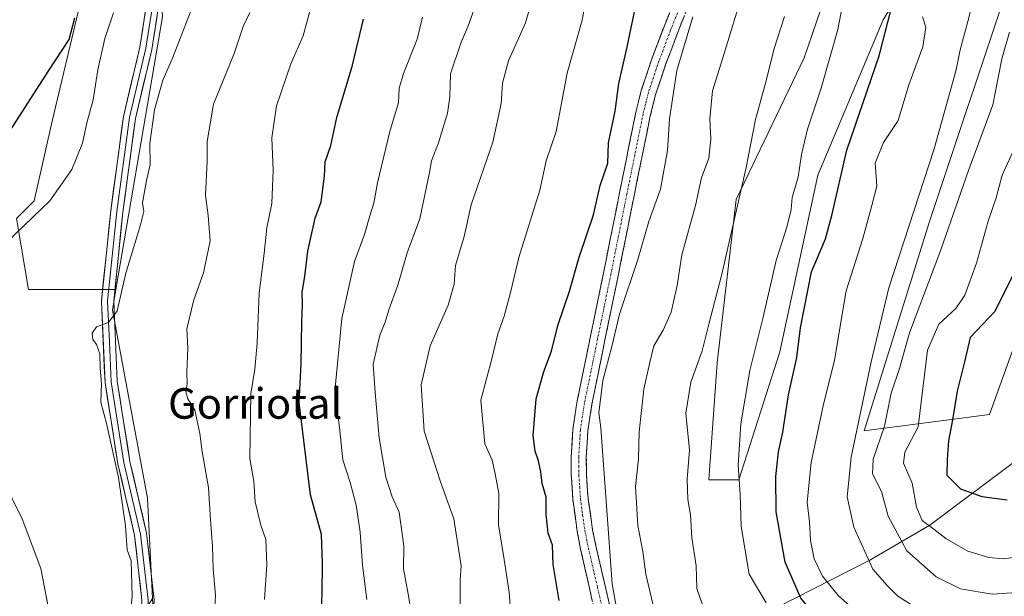
# Model space of a CAD drawing. Units: metres. Extents: x 576774 to 580228, y 4726545 to 4728897.
# Drawn here: x 577793 to 578050, y 4728485 to 4728636 of the extents above; entities that cross this region are included whole.
import ezdxf
from ezdxf.enums import TextEntityAlignment as Align

# ---------------------------------------------------------------- set-up
doc = ezdxf.new("R2010")
doc.units = ezdxf.units.M
doc.header["$MEASUREMENT"] = 0
doc.linetypes.add('TRAZO_Y_PUNTO', pattern=[1, 0.5, -0.25, 0, -0.25])
doc.linetypes.add('TRAZOSX2', pattern=[1.5, 1, -0.5])
for name, color, linetype, lineweight in [('Arbolado forestal CxS', 92, 'Continuous', 0), ('Camino', 19, 'TRAZOSX2', 0), ('Camino Cxs', 19, 'Continuous', 0), ('Camino eje', 19, 'TRAZO_Y_PUNTO', 0), ('Cultivos herbáceos CxS', 92, 'Continuous', 0), ('Curva de nivel maestra', 36, 'Continuous', 30), ('Curva de nivel normal', 36, 'Continuous', 0), ('Layer 0', 7, 'Continuous', 0), ('Matorral CxS', 135, 'Continuous', 0), ('Texto cartográfico', 19, 'Continuous', 0)]:
    doc.layers.add(name, color=color, linetype=linetype, lineweight=lineweight)
doc.styles.add('Arial', font='txt', dxfattribs={"height": 0.2})

# ---------------------------------------------------------------- blocks, each defined once
blk = doc.blocks.new('*U178')
at = {"layer": 'Curva de nivel normal', "color": 36, "linetype": 'Continuous', "lineweight": 0}
blk.add_polyline3d([(577942.4, 4728648.83, 595), (577940.01, 4728636.21, 595), (577936.15, 4728622.29, 595), (577933.21, 4728607.08, 595), (577930.64, 4728599.4, 595), (577929.01, 4728591.69, 595), (577923.52, 4728574.07, 595), (577921.33, 4728564.95, 595), (577919.67, 4728558.73, 595), (577918, 4728554.12, 595), (577916.48, 4728547.96, 595), (577913.57, 4728536.8, 595), (577914.57, 4728525.3, 595), (577916.48, 4728521.08, 595), (577917.3, 4728517.5, 595), (577918.24, 4728512.36, 595), (577918.16, 4728504.15, 595), (577919.68, 4728495.06, 595), (577920.96, 4728486.55, 595), (577921.42, 4728480.55, 595)], dxfattribs=at)
blk = doc.blocks.new('*U182')
at = {"layer": 'Curva de nivel normal', "color": 36, "linetype": 'Continuous', "lineweight": 0}
blk.add_polyline3d([(577843.84, 4728480.05, 565), (577844.2, 4728485.64, 565), (577843.56, 4728492.63, 565), (577843.41, 4728498.51, 565), (577842.86, 4728505.42, 565), (577842.34, 4728513.89, 565), (577840.72, 4728523.29, 565), (577840.12, 4728528.05, 565), (577838.76, 4728534.11, 565), (577836.98, 4728537.14, 565), (577836.46, 4728538.92, 565), (577836.81, 4728541.04, 565), (577836.7, 4728544.09, 565), (577836.99, 4728550.35, 565), (577836.69, 4728555.46, 565), (577838.51, 4728563.02, 565), (577841.03, 4728570.09, 565), (577842.8, 4728578.42, 565), (577842.28, 4728585.09, 565), (577841.57, 4728590.38, 565), (577842.03, 4728599.25, 565), (577842.02, 4728604.4, 565), (577843.69, 4728614.17, 565), (577849.07, 4728627.44, 565), (577851.4, 4728634.52, 565), (577853.14, 4728638.16, 565)], dxfattribs=at)
blk = doc.blocks.new('*U186')
at = {"layer": 'Curva de nivel normal', "color": 36, "linetype": 'Continuous', "lineweight": 0}
blk.add_polyline3d([(577988.14, 4728483.7, 620), (577983.74, 4728491.2, 620), (577981.61, 4728503.7, 620), (577981.36, 4728512.13, 620), (577980.86, 4728519.76, 620), (577981.56, 4728530.6, 620), (577983.84, 4728544.55, 620), (577987.27, 4728558.09, 620), (577990.79, 4728573.33, 620), (577993.58, 4728582.04, 620), (577994.64, 4728586.66, 620), (577994.98, 4728589.77, 620), (577996.52, 4728595.09, 620), (577997.39, 4728601.08, 620), (577998.94, 4728607.68, 620), (578002.48, 4728618.36, 620), (578006.86, 4728633.75, 620), (578008.56, 4728642.45, 620)], dxfattribs=at)
blk = doc.blocks.new('*U187')
at = {"layer": 'Curva de nivel normal', "color": 36, "linetype": 'Continuous', "lineweight": 0}
blk.add_polyline3d([(577908.19, 4728483.42, 590), (577908.16, 4728489.72, 590), (577908.38, 4728493.44, 590), (577906.51, 4728505.72, 590), (577902.91, 4728515.66, 590), (577898.73, 4728528.61, 590), (577897.92, 4728540.8, 590), (577900.31, 4728550.97, 590), (577904.98, 4728561.61, 590), (577906.59, 4728567.09, 590), (577906.95, 4728571.96, 590), (577909.16, 4728579.57, 590), (577911.05, 4728587.85, 590), (577916.7, 4728604.3, 590), (577918.86, 4728614.38, 590), (577919.21, 4728619.67, 590), (577920.77, 4728625.51, 590), (577925.19, 4728635.48, 590), (577928.94, 4728648.56, 590)], dxfattribs=at)
blk = doc.blocks.new('*U188')
at = {"layer": 'Curva de nivel normal', "color": 36, "linetype": 'Continuous', "lineweight": 0}
blk.add_polyline3d([(577959.32, 4728480.16, 610), (577956.67, 4728491.24, 610), (577955.93, 4728497.17, 610), (577954.62, 4728504, 610), (577954.01, 4728514.17, 610), (577954.77, 4728521.45, 610), (577954.98, 4728528.51, 610), (577956.14, 4728539.64, 610), (577957.62, 4728546.3, 610), (577958.76, 4728550.98, 610), (577961.25, 4728555.09, 610), (577963.32, 4728559.76, 610), (577964.87, 4728566.76, 610), (577966.14, 4728574.82, 610), (577969.7, 4728587.66, 610), (577971.2, 4728594.97, 610), (577973.12, 4728600.07, 610), (577973.67, 4728605.02, 610), (577973.38, 4728610.38, 610), (577974.1, 4728617.72, 610), (577976.82, 4728626.3, 610), (577982.34, 4728644.41, 610)], dxfattribs=at)
blk = doc.blocks.new('*U190')
at = {"layer": 'Curva de nivel normal', "color": 36, "linetype": 'Continuous', "lineweight": 0}
blk.add_polyline3d([(577968.97, 4728637.02, 605), (577964.82, 4728623, 605), (577962.88, 4728610.39, 605), (577962.38, 4728602.12, 605), (577960.49, 4728592, 605), (577957.44, 4728583.52, 605), (577954.62, 4728573.57, 605), (577949.81, 4728559.29, 605), (577947.78, 4728550.81, 605), (577945.48, 4728541.92, 605), (577944.36, 4728533.47, 605), (577944.96, 4728529.52, 605), (577947.88, 4728488.75, 605), (577950.51, 4728474.05, 605)], dxfattribs=at)
blk = doc.blocks.new('*U192')
at = {"layer": 'Curva de nivel normal', "color": 36, "linetype": 'Continuous', "lineweight": 0}
for points in [[(577817.5, 4728638.06, 555), (577815.3, 4728631.37, 555), (577813.44, 4728623.16, 555), (577812.2, 4728615.33, 555), (577810.55, 4728609.28, 555), (577809.46, 4728603.98, 555), (577806.68, 4728597.1, 555), (577800.9, 4728588.91, 555), (577789.71, 4728578.16, 555)], [(577786.06, 4728521.02, 555), (577793.62, 4728505.75, 555), (577798.57, 4728492.68, 555), (577801.39, 4728477.77, 555)]]:
    blk.add_polyline3d(points, dxfattribs=at)
blk = doc.blocks.new('*U197')
at = {"layer": 'Curva de nivel normal', "color": 36, "linetype": 'Continuous', "lineweight": 0}
blk.add_polyline3d([(577971.4, 4728483.45, 615), (577970.06, 4728487.52, 615), (577969.88, 4728493.43, 615), (577968.75, 4728500.77, 615), (577968.34, 4728506.78, 615), (577967.66, 4728510.76, 615), (577967.52, 4728516.12, 615), (577968.07, 4728523.68, 615), (577967.15, 4728533.4, 615), (577968.48, 4728541.48, 615), (577971.4, 4728549.7, 615), (577972.94, 4728555.99, 615), (577976.59, 4728569.71, 615), (577982.94, 4728597.63, 615), (577985.34, 4728610.22, 615), (577988.15, 4728620.34, 615), (577990.23, 4728628.77, 615), (577992.93, 4728637.15, 615)], dxfattribs=at)
blk = doc.blocks.new('*U203')
at = {"layer": 'Curva de nivel normal', "color": 36, "linetype": 'Continuous', "lineweight": 0}
blk.add_polyline3d([(577895.56, 4728480.04, 585), (577894.68, 4728485.56, 585), (577893.32, 4728492.65, 585), (577893.42, 4728498.62, 585), (577892.18, 4728507.46, 585), (577890.34, 4728511.43, 585), (577888.72, 4728516.66, 585), (577887, 4728526.93, 585), (577885.92, 4728538.73, 585), (577885.39, 4728546.14, 585), (577887.14, 4728553.8, 585), (577888.58, 4728557.18, 585), (577889.52, 4728560.36, 585), (577891.83, 4728566.82, 585), (577894.31, 4728575.28, 585), (577897.64, 4728584.22, 585), (577900.13, 4728596.33, 585), (577900.62, 4728599.39, 585), (577902.53, 4728604.08, 585), (577904.82, 4728611.85, 585), (577905.46, 4728616.11, 585), (577905.63, 4728622.17, 585), (577908.44, 4728630.41, 585), (577910.16, 4728634.41, 585), (577913.15, 4728642.81, 585)], dxfattribs=at)
blk = doc.blocks.new('*U207')
at = {"layer": 'Curva de nivel normal', "color": 36, "linetype": 'Continuous', "lineweight": 0}
blk.add_polyline3d([(577898.34, 4728636.96, 580), (577896.95, 4728631.17, 580), (577893.34, 4728622.22, 580), (577892.24, 4728618.37, 580), (577892.02, 4728614.64, 580), (577889.74, 4728607.07, 580), (577886.54, 4728593.63, 580), (577885.6, 4728588.28, 580), (577884.54, 4728584.97, 580), (577883.22, 4728580.33, 580), (577880.51, 4728573.06, 580), (577877.2, 4728558.09, 580), (577875.35, 4728539.09, 580), (577876.59, 4728529.64, 580), (577877.44, 4728521.13, 580), (577879.42, 4728515.23, 580), (577880.93, 4728509.3, 580), (577882, 4728502.22, 580), (577882.66, 4728493.56, 580), (577883.72, 4728484.61, 580)], dxfattribs=at)
blk = doc.blocks.new('*U210')
at = {"layer": 'Curva de nivel normal', "color": 36, "linetype": 'Continuous', "lineweight": 0}
blk.add_polyline3d([(577857.01, 4728484.57, 570), (577857.6, 4728493.68, 570), (577857.31, 4728500.32, 570), (577856.02, 4728504.02, 570), (577854.53, 4728510.15, 570), (577854.24, 4728515.45, 570), (577853.14, 4728521.52, 570), (577853.45, 4728538.42, 570), (577854.52, 4728544.86, 570), (577855.13, 4728551.65, 570), (577855.6, 4728564.81, 570), (577856.9, 4728575.11, 570), (577857.62, 4728581.84, 570), (577858.88, 4728588.26, 570), (577859.28, 4728596.84, 570), (577858.93, 4728605.41, 570), (577860.12, 4728613.75, 570), (577863.92, 4728624.75, 570), (577867.14, 4728632.05, 570), (577869.73, 4728641.83, 570)], dxfattribs=at)
blk = doc.blocks.new('*U212')
at = {"layer": 'Curva de nivel normal', "color": 36, "linetype": 'Continuous', "lineweight": 0}
blk.add_polyline3d([(577838.45, 4728640.41, 560), (577832.97, 4728626.26, 560), (577830.4, 4728620.46, 560), (577828.23, 4728612.75, 560), (577826.99, 4728603.9, 560), (577827.1, 4728598.36, 560), (577826.12, 4728594.26, 560), (577825.1, 4728588.36, 560), (577825.43, 4728586.15, 560), (577824.61, 4728582.6, 560), (577820.74, 4728570.02, 560), (577818.48, 4728560.12, 560), (577816.22, 4728557.05, 560), (577813.09, 4728555.94, 560), (577811.95, 4728554.32, 560), (577812.09, 4728552.63, 560), (577813.09, 4728551.36, 560), (577813.95, 4728548.85, 560), (577814.07, 4728545.12, 560), (577814.41, 4728541.06, 560), (577814.23, 4728536.22, 560), (577815.79, 4728530.28, 560), (577818.87, 4728516.52, 560), (577820.65, 4728503.86, 560), (577821.09, 4728497.64, 560), (577822.12, 4728494.74, 560), (577822.38, 4728485.51, 560), (577822, 4728480.9, 560)], dxfattribs=at)
blk = doc.blocks.new('*U216')
at = {"layer": 'Curva de nivel maestra', "color": 36, "linetype": 'Continuous', "lineweight": 30}
blk.add_polyline3d([(577790.6, 4728607.39, 550), (577800.47, 4728622.75, 550), (577805.95, 4728631.08, 550), (577807.42, 4728636.75, 550)], dxfattribs=at)
blk = doc.blocks.new('*U217')
at = {"layer": 'Curva de nivel maestra', "color": 36, "linetype": 'Continuous', "lineweight": 30}
blk.add_polyline3d([(578050.55, 4728459.32, 625), (578040.65, 4728457.62, 625), (578031.24, 4728457.8, 625), (578024.28, 4728461.18, 625), (578015.75, 4728466.29, 625), (578004.69, 4728475.9, 625), (577997.22, 4728484.97, 625), (577993.12, 4728494.38, 625), (577990.72, 4728507.54, 625), (577990.63, 4728516.83, 625), (577991.4, 4728523.28, 625), (577992.54, 4728528.4, 625), (577993.94, 4728538.14, 625), (577996.14, 4728547.95, 625), (577997.14, 4728555.69, 625), (578000.02, 4728570.31, 625), (578003.63, 4728578.98, 625), (578005.31, 4728585.09, 625), (578009.21, 4728602.19, 625), (578017.66, 4728626.86, 625), (578020.72, 4728638.71, 625)], dxfattribs=at)
blk = doc.blocks.new('*U218')
at = {"layer": 'Curva de nivel maestra', "color": 36, "linetype": 'Continuous', "lineweight": 30}
blk.add_polyline3d([(577934.03, 4728484.39, 600), (577932.42, 4728493.77, 600), (577932.29, 4728498.83, 600), (577931.13, 4728501.99, 600), (577930.6, 4728506.84, 600), (577930.6, 4728511.36, 600), (577929.61, 4728514.97, 600), (577929.27, 4728517.99, 600), (577928.67, 4728520.9, 600), (577927.72, 4728523.42, 600), (577927.27, 4728527.42, 600), (577928.02, 4728537.1, 600), (577930.03, 4728544.26, 600), (577932.04, 4728549.54, 600), (577933.72, 4728556.34, 600), (577936.76, 4728565.32, 600), (577939.29, 4728574.18, 600), (577943, 4728585.24, 600), (577944.78, 4728592.94, 600), (577946.74, 4728598.75, 600), (577946.93, 4728604.08, 600), (577948.67, 4728612.41, 600), (577949.65, 4728619.63, 600), (577951.7, 4728628.8, 600), (577954.14, 4728640.47, 600)], dxfattribs=at)
blk = doc.blocks.new('*U222')
at = {"layer": 'Curva de nivel maestra', "color": 36, "linetype": 'Continuous', "lineweight": 30}
blk.add_polyline3d([(577871.84, 4728480.78, 575), (577872.07, 4728486.01, 575), (577872.18, 4728494.09, 575), (577871.94, 4728501.66, 575), (577869.01, 4728512.02, 575), (577866.1, 4728536.15, 575), (577866.63, 4728546.16, 575), (577866.78, 4728557.24, 575), (577866.95, 4728561.8, 575), (577866.85, 4728565.04, 575), (577867.59, 4728569.13, 575), (577868.32, 4728575.75, 575), (577870.25, 4728584.38, 575), (577871.86, 4728588.66, 575), (577872.72, 4728595.38, 575), (577872.86, 4728599.16, 575), (577874.32, 4728603.41, 575), (577875.92, 4728610.75, 575), (577879.98, 4728624.45, 575), (577882.89, 4728636.44, 575)], dxfattribs=at)

msp = doc.modelspace()

# ---------------------------------------------------------------- linework, layer by layer
at = {"layer": 'Arbolado forestal CxS', "color": 92, "linetype": 'Continuous', "lineweight": 0}
for points in [[(577871.62, 4728330.75, 570.53), (577877.65, 4728356.92, 569.56), (577876.18, 4728372.34, 568.51), (577859.2, 4728413.1, 566.7), (577843.87, 4728428.17, 564.7), (577829.85, 4728443.66, 563.43), (577827.75, 4728484.86, 561.09), (577826.41, 4728511.15, 561.61), (577817.26, 4728560.33, 560.74), (577818.18, 4728565.72, 560.61), (577830.32, 4728637.09, 558.64), (577828.86, 4728664.99, 557.16), (577821.55, 4728700.84, 554.27), (577821.12, 4728737.01, 552.71), (577828.4, 4728769.13, 552.06), (577835.42, 4728808.81, 550.73), (577835.09, 4728836.73, 547.11), (577836.34, 4728870.01, 542.31), (578114.68, 4728873.16, 639.81)], [(577836.34, 4728870.01, 542.31), (577835.09, 4728836.73, 547.11), (577835.42, 4728808.81, 550.73), (577828.4, 4728769.13, 552.06), (577821.12, 4728737.01, 552.71), (577821.55, 4728700.84, 554.27), (577828.86, 4728664.99, 557.16), (577830.32, 4728637.09, 558.64), (577818.18, 4728565.72, 560.61)], [(578061.01, 4728788.91, 628.37), (578036.23, 4728759, 620.71), (578024.27, 4728715.42, 620.4), (578017.43, 4728682.94, 621.18), (577998.1, 4728626.29, 619.12), (577980.29, 4728589.25, 615.97), (577975.31, 4728546.52, 617.84), (577973.17, 4728515.89, 618.01), (577981, 4728515.89, 621.37), (577991.69, 4728549.37, 624.44), (578001.66, 4728595.66, 623.66), (578018.75, 4728636.26, 625.68), (578034.42, 4728661.9, 631.48), (578044.4, 4728659.05, 635.83), (578051.52, 4728645.52, 639.79), (578030.86, 4728583.55, 639.04), (578013.77, 4728528.71, 638.53), (578046.53, 4728532.98, 653.84), (578055.79, 4728558.62, 654.33)], [(578055.79, 4728558.62, 654.33), (578046.53, 4728532.98, 653.84), (578013.77, 4728528.71, 638.53), (578030.86, 4728583.55, 639.04), (578051.52, 4728645.52, 639.79), (578044.4, 4728659.05, 635.83), (578034.42, 4728661.9, 631.48), (578018.75, 4728636.26, 625.68), (578001.66, 4728595.66, 623.66), (577991.69, 4728549.37, 624.44), (577981, 4728515.89, 621.37), (577981, 4728515.89, 621.37), (577973.17, 4728515.89, 618.01), (577975.31, 4728546.52, 617.84), (577980.29, 4728589.25, 615.97), (577998.1, 4728626.29, 619.12), (578017.43, 4728682.94, 621.18), (578024.27, 4728715.42, 620.4), (578036.23, 4728759, 620.71), (578061.01, 4728788.91, 628.37)], [(578061.01, 4728788.91, 628.37), (578036.23, 4728759, 620.71), (578024.27, 4728715.42, 620.4), (578017.43, 4728682.94, 621.18), (577998.1, 4728626.29, 619.12), (577980.29, 4728589.25, 615.97), (577975.31, 4728546.52, 617.84), (577973.17, 4728515.89, 618.01), (577981, 4728515.89, 621.37), (577991.69, 4728549.37, 624.44), (578001.66, 4728595.66, 623.66), (578018.75, 4728636.26, 625.68), (578034.42, 4728661.9, 631.48), (578044.4, 4728659.05, 635.83), (578051.52, 4728645.52, 639.79), (578030.86, 4728583.55, 639.04), (578013.77, 4728528.71, 638.53), (578046.53, 4728532.98, 653.84), (578055.79, 4728558.62, 654.33)], [(578061.01, 4728788.91, 628.37), (578036.23, 4728759, 620.71), (578024.27, 4728715.42, 620.4), (578017.43, 4728682.94, 621.18), (577998.1, 4728626.29, 619.12), (577980.29, 4728589.25, 615.97), (577975.31, 4728546.52, 617.84), (577973.17, 4728515.89, 618.01), (577981, 4728515.89, 621.37), (577991.69, 4728549.37, 624.44), (578001.66, 4728595.66, 623.66), (578018.75, 4728636.26, 625.68), (578034.42, 4728661.9, 631.48), (578044.4, 4728659.05, 635.83), (578051.52, 4728645.52, 639.79), (578030.86, 4728583.55, 639.04), (578013.77, 4728528.71, 638.53), (578046.53, 4728532.98, 653.84), (578055.79, 4728558.62, 654.33)], [(578137.2, 4728625.18, 678.02), (578069.2, 4728541.99, 656.29), (578054.2, 4728521.49, 651.75), (578030.9, 4728504.07, 644.49), (578015.27, 4728494.94, 635.46), (577981.04, 4728477.43, 616.84), (577969.33, 4728446.83, 607.44), (577964.67, 4728411.23, 598.9), (577952.1, 4728374.54, 592.81), (577947.7, 4728356.92, 590.62), (577935.94, 4728343.7, 588.98), (577899.08, 4728318.4, 582.68), (577879.1, 4728271.09, 575.69)], [(578137.2, 4728625.18, 678.02), (578069.2, 4728541.99, 656.29), (578054.2, 4728521.49, 651.75), (578030.9, 4728504.07, 644.49), (578015.27, 4728494.94, 635.46), (577981.04, 4728477.43, 616.84), (577969.33, 4728446.83, 607.44), (577964.67, 4728411.23, 598.9), (577952.1, 4728374.54, 592.81), (577947.7, 4728356.92, 590.62), (577935.94, 4728343.7, 588.98), (577899.08, 4728318.4, 582.68), (577879.1, 4728271.09, 575.69)], [(577818.18, 4728565.72, 560.61), (577817.26, 4728560.33, 560.74), (577826.41, 4728511.15, 561.61), (577827.75, 4728484.86, 561.09)], [(578054.2, 4728521.49, 651.75), (578030.9, 4728504.07, 644.49), (578015.27, 4728494.94, 635.46), (577981.04, 4728477.43, 616.84), (577969.33, 4728446.83, 607.44), (577964.67, 4728411.23, 598.9), (577952.1, 4728374.54, 592.81), (577947.7, 4728356.92, 590.62), (577935.94, 4728343.7, 588.98), (577899.08, 4728318.4, 582.68)], [(577899.08, 4728318.4, 582.68), (577935.94, 4728343.7, 588.98), (577947.7, 4728356.92, 590.62), (577952.1, 4728374.54, 592.81), (577964.67, 4728411.23, 598.9), (577969.33, 4728446.83, 607.44), (577981.04, 4728477.43, 616.84), (578015.27, 4728494.94, 635.46), (578030.9, 4728504.07, 644.49), (578054.2, 4728521.49, 651.75)]]:
    msp.add_polyline3d(points, dxfattribs=at)
at = {"layer": 'Camino', "color": 19, "linetype": 'TRAZOSX2', "lineweight": 0}
for points in [[(577958.39, 4728407.77), (577958.48, 4728414.78), (577958.5, 4728416.53), (577958.29, 4728418.81), (577957.88, 4728421.08), (577953.97, 4728436.98), (577949.99, 4728452.89), (577944.71, 4728475.3), (577939.65, 4728497.79), (577938.73, 4728502.51), (577937.6, 4728510.89), (577937.19, 4728517.23), (577937.17, 4728521.99), (577937.6, 4728529.09), (577938.66, 4728536.09), (577942.13, 4728553.05), (577945.62, 4728570.01), (577949.82, 4728591.05), (577954.07, 4728612.09), (577955.49, 4728617.74), (577958.26, 4728626.06), (577961.35, 4728634.27), (577967.62, 4728650.02)], [(577971.22, 4728648.55), (577964.95, 4728632.81), (577961.93, 4728624.79), (577959.22, 4728616.66), (577957.84, 4728611.13), (577953.62, 4728590.22), (577949.45, 4728569.31), (577946.01, 4728552.52), (577942.59, 4728535.74), (577941.55, 4728528.87), (577941.13, 4728521.9), (577941.17, 4728517.23), (577941.6, 4728511.01), (577942.77, 4728502.8), (577943.73, 4728498.19), (577948.47, 4728477.77), (577948.91, 4728475.91), (577954.12, 4728453.65), (577958, 4728437.25), (577961.74, 4728421.52)]]:
    msp.add_lwpolyline(points, dxfattribs=at)
at = {"layer": 'Camino Cxs', "color": 19, "linetype": 'Continuous', "lineweight": 0}
for points in [[(577942.69, 4728484.3, 603.13), (577941.67, 4728488.79, 603.25), (577940.66, 4728493.29, 603.17), (577939.65, 4728497.79, 602.96), (577938.73, 4728502.51, 602.81), (577938.17, 4728506.7, 602.9), (577937.6, 4728510.89, 602.78), (577937.4, 4728514.06, 602.66), (577937.19, 4728517.23, 602.9), (577937.17, 4728521.99, 603.18), (577937.39, 4728525.54, 603.29), (577937.6, 4728529.09, 603.32), (577938.13, 4728532.59, 603.34), (577938.66, 4728536.09, 603.31), (577939.53, 4728540.33, 603.29), (577940.4, 4728544.57, 603.22), (577941.26, 4728548.81, 603.19), (577942.13, 4728553.05, 603.22), (577943, 4728557.29, 603.14), (577943.88, 4728561.53, 602.98), (577944.75, 4728565.77, 602.66), (577945.62, 4728570.01, 602.53), (577946.46, 4728574.22, 602.63), (577947.3, 4728578.43, 602.21), (577948.14, 4728582.63, 601.86), (577948.98, 4728586.84, 601.91), (577949.82, 4728591.05, 601.98), (577950.67, 4728595.26, 601.87), (577951.52, 4728599.47, 601.63), (577952.37, 4728603.67, 601.65), (577953.22, 4728607.88, 602.05), (577954.07, 4728612.09, 601.95), (577954.78, 4728614.92, 602.07), (577955.49, 4728617.74, 602.33), (577956.88, 4728621.9, 602.65), (577958.26, 4728626.06, 602.59), (577959.81, 4728630.17, 602.81), (577961.35, 4728634.27, 603.22), (577962.92, 4728638.21, 603.3)], [(577966.52, 4728636.75, 603.99), (577964.95, 4728632.81, 603.85), (577963.44, 4728628.8, 603.81), (577961.93, 4728624.79, 603.39), (577960.58, 4728620.73, 603.02), (577959.22, 4728616.66, 603.01), (577958.53, 4728613.9, 603.03), (577957.84, 4728611.13, 602.93), (577957, 4728606.95, 602.73), (577956.15, 4728602.77, 602.46), (577955.31, 4728598.58, 602.34), (577954.46, 4728594.4, 602.52), (577953.62, 4728590.22, 602.69), (577952.79, 4728586.04, 602.88), (577951.95, 4728581.86, 602.85), (577951.12, 4728577.67, 602.76), (577950.28, 4728573.49, 602.99), (577949.45, 4728569.31, 603.18), (577948.59, 4728565.11, 603.6), (577947.73, 4728560.92, 603.75), (577946.87, 4728556.72, 603.67), (577946.01, 4728552.52, 603.79), (577945.16, 4728548.33, 604.12), (577944.3, 4728544.13, 604.58), (577943.45, 4728539.94, 604.57), (577942.59, 4728535.74, 604.31), (577942.07, 4728532.31, 604.13), (577941.55, 4728528.87, 603.98), (577941.34, 4728525.39, 603.97), (577941.13, 4728521.9, 603.95), (577941.17, 4728517.23, 603.94), (577941.39, 4728514.12, 603.97), (577941.6, 4728511.01, 603.98), (577942.19, 4728506.91, 604.05), (577942.77, 4728502.8, 604.02), (577943.73, 4728498.19, 604.03), (577944.68, 4728494.11, 603.9), (577945.63, 4728490.02, 603.8), (577946.57, 4728485.94, 603.8), (577947.52, 4728481.85, 604.23)]]:
    msp.add_polyline3d(points, dxfattribs=at)
at = {"layer": 'Camino eje', "color": 19, "linetype": 'TRAZO_Y_PUNTO', "lineweight": 0}
msp.add_lwpolyline([(577969.42, 4728649.29), (577963.15, 4728633.54), (577960.1, 4728625.43), (577957.36, 4728617.2), (577956.65, 4728614.38), (577955.96, 4728611.61), (577951.72, 4728590.64), (577947.54, 4728569.66), (577945.82, 4728561.27), (577944.07, 4728552.79), (577942.36, 4728544.4), (577940.63, 4728535.92), (577939.58, 4728528.98), (577939.15, 4728521.95), (577939.16, 4728519.57), (577939.18, 4728517.23), (577939.39, 4728514.06), (577939.6, 4728510.95), (577940.17, 4728506.76), (577940.75, 4728502.66), (577941.21, 4728500.3), (577941.69, 4728497.99), (577944.06, 4728487.78), (577946.59, 4728476.54)], dxfattribs=at)
at = {"layer": 'Cultivos herbáceos CxS', "color": 92, "linetype": 'Continuous', "lineweight": 0}
for points in [[(577792.98, 4728679.97, 547.79), (577799.92, 4728677.66, 549.16), (577796.83, 4728648.32, 548.62), (577809.19, 4728642.15, 551.84), (577801.47, 4728609.72, 552.69), (577796.83, 4728588.88, 555.63), (577792.2, 4728584.25, 555.6), (577795.29, 4728565.72, 557.67), (577818.18, 4728565.72, 560.61), (577817.26, 4728560.33, 560.74), (577826.41, 4728511.15, 561.61), (577827.75, 4728484.86, 561.09), (577816.9, 4728467.68, 560.68), (577802.23, 4728424.45, 555.2), (577802.23, 4728424.45, 555.2), (577789.11, 4728424.45, 552.12)], [(577818.18, 4728565.72, 560.61), (577795.29, 4728565.72, 557.67), (577792.2, 4728584.25, 555.6), (577796.83, 4728588.88, 555.63), (577801.47, 4728609.72, 552.69), (577809.19, 4728642.15, 551.84), (577796.83, 4728648.32, 548.62), (577799.92, 4728677.66, 549.16), (577792.98, 4728679.97, 547.79)], [(577818.18, 4728565.72, 560.61), (577817.26, 4728560.33, 560.74), (577826.41, 4728511.15, 561.61), (577827.75, 4728484.86, 561.09)]]:
    msp.add_polyline3d(points, dxfattribs=at)
at = {"layer": 'Curva de nivel maestra', "color": 36, "linetype": 'Continuous', "lineweight": 30}
msp.add_polyline3d([(578052.48, 4728569.09, 650), (578047.92, 4728559.94, 650), (578041.44, 4728553.12, 650), (578040.03, 4728546.76, 650), (578038.09, 4728539.09, 650), (578036.82, 4728531.6, 650), (578035.79, 4728526.11, 650), (578035.44, 4728521.26, 650), (578035.39, 4728517.11, 650), (578038.93, 4728513.55, 650), (578044.54, 4728511.54, 650), (578051.18, 4728510.7, 650)], dxfattribs=at)
at = {"layer": 'Curva de nivel normal', "color": 36, "linetype": 'Continuous', "lineweight": 0}
for points in [[(578055.76, 4728704.01, 635), (578049.44, 4728679.57, 635), (578046.72, 4728663.92, 635), (578044.56, 4728655.36, 635), (578043.77, 4728649, 635), (578041.12, 4728636.83, 635), (578038.84, 4728628.41, 635), (578037.84, 4728623.23, 635), (578032.02, 4728602.56, 635), (578020.25, 4728566.12, 635), (578015.57, 4728546.76, 635), (578010.37, 4728521.86, 635), (578009.3, 4728511.44, 635), (578011.05, 4728503.54, 635), (578016.03, 4728492.59, 635), (578019.79, 4728488.3, 635), (578022.52, 4728485.52, 635), (578026.57, 4728482.96, 635), (578035.28, 4728478.58, 635), (578041.1, 4728476.77, 635), (578047.23, 4728476.72, 635), (578052.05, 4728477.58, 635)], [(578029.02, 4728637.08, 630), (578029.85, 4728634.36, 630), (578029.08, 4728629.24, 630), (578025.45, 4728619.3, 630), (578022.62, 4728609.94, 630), (578018.84, 4728604.17, 630), (578016.64, 4728598.81, 630), (578017.1, 4728592.76, 630), (578015.76, 4728587.65, 630), (578013.37, 4728579.02, 630), (578009.07, 4728565.36, 630), (578007.73, 4728557.69, 630), (578005.99, 4728547.17, 630), (578003.15, 4728535.69, 630), (577999.92, 4728520.42, 630), (577998.88, 4728510.09, 630), (577999.5, 4728504.92, 630), (577999.69, 4728500.06, 630), (578000.71, 4728495.29, 630), (578002.84, 4728490.76, 630), (578007.08, 4728485.54, 630), (578012.25, 4728480.99, 630)], [(578051.79, 4728633.08, 640), (578049.74, 4728626.05, 640), (578047.38, 4728614, 640), (578041.02, 4728596.89, 640), (578033.77, 4728576.13, 640), (578025.64, 4728554.42, 640), (578022.96, 4728545.09, 640), (578020.8, 4728538.61, 640), (578019.08, 4728530, 640), (578016.11, 4728521.35, 640), (578015.94, 4728517.47, 640), (578018.29, 4728512.9, 640), (578020.03, 4728506.39, 640), (578024.92, 4728497.38, 640), (578032.55, 4728490.5, 640), (578038.96, 4728487.44, 640), (578047.19, 4728486.03, 640), (578058.85, 4728486.77, 640)], [(578053.15, 4728602.88, 645), (578049.8, 4728595.65, 645), (578048.28, 4728589.66, 645), (578046.16, 4728583.57, 645), (578043.16, 4728572.59, 645), (578040.04, 4728564.2, 645), (578037.76, 4728560.71, 645), (578033.32, 4728556.67, 645), (578030.34, 4728549.86, 645), (578027.9, 4728529.81, 645), (578024.37, 4728523.12, 645), (578024.02, 4728520.29, 645), (578026.32, 4728515.06, 645), (578027.48, 4728508.74, 645), (578028.89, 4728505.25, 645), (578031.98, 4728503.05, 645), (578035.14, 4728500.58, 645), (578040.85, 4728497.27, 645), (578046.33, 4728495.56, 645), (578050.08, 4728495.29, 645), (578063.41, 4728496.98, 645)]]:
    msp.add_polyline3d(points, dxfattribs=at)
at = {"layer": 'Layer 0', "linetype": 'Continuous', "lineweight": 0}
for points in [[(577816.72, 4728700.53), (577817.96, 4728693.15), (577818.44, 4728690.29), (577826.19, 4728655.67), (577827.22, 4728649.85), (577828.31, 4728643.73), (577825.97, 4728628.85), (577821.71, 4728610.72), (577818.39, 4728586.14), (577817.19, 4728574.47), (577815.99, 4728562.66), (577816.45, 4728552.01), (577816.91, 4728541.57), (577820.25, 4728520.44), (577824.62, 4728501.74), (577826.56, 4728484.46), (577825.55, 4728464.21), (577826.69, 4728448.32), (577828.49, 4728442.54), (577830.43, 4728436.3), (577834.51, 4728431.03), (577838.28, 4728426.16), (577840.5, 4728423.9)], [(577839.09, 4728423.6), (577837.16, 4728425), (577828.99, 4728435.55), (577825.11, 4728448.02), (577823.95, 4728464.19), (577824.96, 4728484.41), (577823.04, 4728501.47), (577818.68, 4728520.13), (577815.32, 4728541.41), (577814.39, 4728562.7), (577816.8, 4728586.32), (577820.14, 4728611), (577824.4, 4728629.15), (577826.69, 4728643.71), (577824.62, 4728655.35), (577816.87, 4728689.98), (577815.91, 4728695.7)], [(577829.92, 4728643.74), (577827.53, 4728628.54), (577823.28, 4728610.43), (577819.97, 4728585.95), (577817.58, 4728562.61), (577818.5, 4728541.73), (577821.81, 4728520.75), (577826.19, 4728502.01), (577828.16, 4728484.51), (577827.15, 4728464.23), (577828.27, 4728448.62), (577831.86, 4728437.05), (577839.4, 4728427.32), (577850.09, 4728419.57), (577859.14, 4728406.36), (577869.01, 4728384.55), (577874.46, 4728368.39), (577874.74, 4728354.84), (577871.34, 4728334.67)]]:
    msp.add_lwpolyline(points, dxfattribs=at)
for points in [[(577829.32, 4728639.94, 556.88), (577828.73, 4728636.14, 557.17), (577828.13, 4728632.34, 557.45), (577827.53, 4728628.54, 557.64), (577826.47, 4728624.01, 557.47), (577825.41, 4728619.49, 557.65), (577824.34, 4728614.96, 557.93), (577823.28, 4728610.43, 558.16), (577822.62, 4728605.53, 558.16), (577821.96, 4728600.64, 558.09), (577821.29, 4728595.74, 558.12), (577820.63, 4728590.85, 558.28), (577819.97, 4728585.95, 558.5), (577819.49, 4728581.28, 558.87), (577819.01, 4728576.61, 559.31), (577818.54, 4728571.95, 559.66), (577818.06, 4728567.28, 559.85), (577817.58, 4728562.61, 559.94), (577817.76, 4728558.43, 560.2), (577817.95, 4728554.26, 560.33), (577818.13, 4728550.08, 560.45), (577818.32, 4728545.91, 560.58), (577818.5, 4728541.73, 560.69), (577819.16, 4728537.53, 560.82), (577819.82, 4728533.34, 560.62), (577820.49, 4728529.14, 560.35), (577821.15, 4728524.95, 560.36), (577821.81, 4728520.75, 560.51), (577822.91, 4728516.07, 560.68), (577824, 4728511.38, 560.68), (577825.1, 4728506.7, 560.55), (577826.19, 4728502.01, 560.67), (577826.68, 4728497.64, 560.71), (577827.18, 4728493.26, 560.84), (577827.67, 4728488.89, 560.96), (577828.16, 4728484.51, 561.04)], [(577824.96, 4728484.41, 560.46), (577824.48, 4728488.68, 560.29), (577824, 4728492.94, 560.17), (577823.52, 4728497.21, 560.39), (577823.04, 4728501.47, 560.41), (577821.95, 4728506.14, 560.33), (577820.86, 4728510.8, 560.19), (577819.77, 4728515.47, 559.93), (577818.68, 4728520.13, 559.83), (577818.01, 4728524.39, 559.99), (577817.34, 4728528.64, 559.99), (577816.66, 4728532.9, 560.25), (577815.99, 4728537.15, 560.2), (577815.32, 4728541.41, 560.03), (577815.13, 4728545.67, 559.95), (577814.95, 4728549.93, 559.92), (577814.76, 4728554.18, 559.92), (577814.58, 4728558.44, 559.69), (577814.39, 4728562.7, 559.52), (577814.87, 4728567.42, 559.42), (577815.35, 4728572.15, 559.22), (577815.84, 4728576.87, 559.02), (577816.32, 4728581.6, 558.84), (577816.8, 4728586.32, 558.55), (577817.47, 4728591.26, 558.26), (577818.14, 4728596.19, 558.07), (577818.8, 4728601.13, 557.83), (577819.47, 4728606.06, 557.61), (577820.14, 4728611, 557.52), (577821.21, 4728615.54, 557.56), (577822.27, 4728620.08, 557.52), (577823.34, 4728624.61, 557.4), (577824.4, 4728629.15, 557.27), (577825.16, 4728634, 557.03), (577825.93, 4728638.86, 556.88)]]:
    msp.add_polyline3d(points, dxfattribs=at)
at = {"layer": 'Matorral CxS', "color": 135, "linetype": 'Continuous', "lineweight": 0}
for points in [[(577836.34, 4728870.01, 542.31), (577835.09, 4728836.73, 547.11), (577835.42, 4728808.81, 550.73), (577828.4, 4728769.13, 552.06), (577821.12, 4728737.01, 552.71), (577821.55, 4728700.84, 554.27), (577828.86, 4728664.99, 557.16), (577830.32, 4728637.09, 558.64), (577818.18, 4728565.72, 560.61)], [(577818.18, 4728565.72, 560.61), (577795.29, 4728565.72, 557.67), (577792.2, 4728584.25, 555.6), (577796.83, 4728588.88, 555.63), (577801.47, 4728609.72, 552.69), (577809.19, 4728642.15, 551.84), (577796.83, 4728648.32, 548.62), (577799.92, 4728677.66, 549.16), (577792.98, 4728679.97, 547.79)], [(577830.32, 4728637.09, 558.64), (577818.18, 4728565.72, 560.61), (577795.29, 4728565.72, 557.67), (577792.2, 4728584.25, 555.6), (577796.83, 4728588.88, 555.63), (577801.47, 4728609.72, 552.69), (577809.19, 4728642.15, 551.84)]]:
    msp.add_polyline3d(points, dxfattribs=at)

# ---------------------------------------------------------------- block references
at = {"layer": 'Curva de nivel maestra', "color": 36, "linetype": 'Continuous', "lineweight": 30}
for name in ['*U222', '*U216', '*U218', '*U217']:
    msp.add_blockref(name, (0, 0), dxfattribs=at)
at = {"layer": 'Curva de nivel normal', "color": 36, "linetype": 'Continuous', "lineweight": 0}
for name in ['*U187', '*U203', '*U207', '*U210', '*U182', '*U212', '*U192', '*U178', '*U190', '*U188', '*U197', '*U186']:
    msp.add_blockref(name, (0, 0), dxfattribs=at)

# ---------------------------------------------------------------- texts
at = {"layer": 'Texto cartográfico', "color": 19, "linetype": 'Continuous', "lineweight": 0, "style": 'Arial'}
msp.add_text('Gorriotal', height=8, dxfattribs=at).set_placement((577854.57, 4728535.91), align=Align.MIDDLE_CENTER)

doc.saveas('drawing.dxf')
